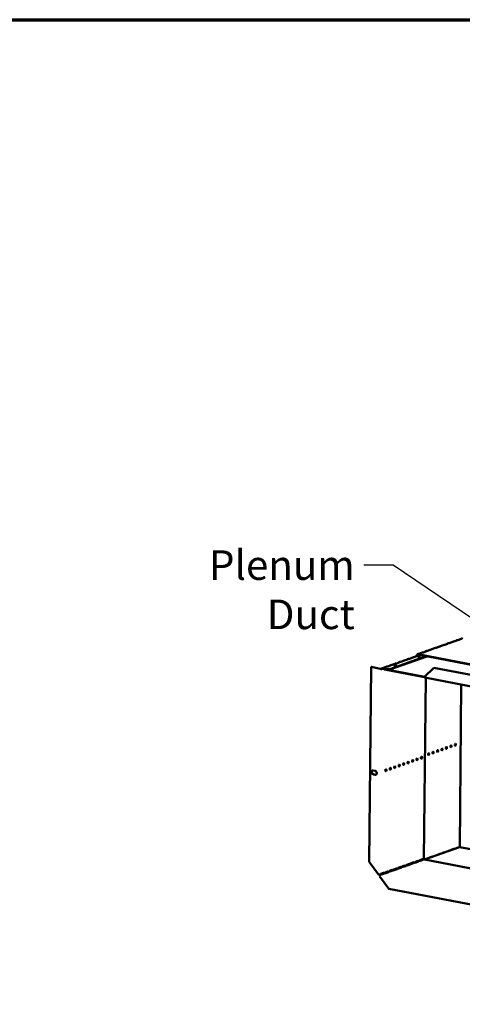
# Model space of a CAD drawing. Units: millimetres. Extents: x 65 to 5859, y 100 to 4100.
# Drawn here: x 3808 to 4557, y 2434 to 4100 of the extents above; entities that cross this region are included whole.
import ezdxf

# ---------------------------------------------------------------- set-up
doc = ezdxf.new("R2010")
doc.units = ezdxf.units.MM
doc.header["$LTSCALE"] = 20
for name, color, linetype, lineweight in [('Border (ISO)', 7, 'Continuous', 70), ('Symbol (ISO)', 7, 'Continuous', 25), ('Visible (ISO)', 7, 'Continuous', 50)]:
    doc.layers.add(name, color=color, linetype=linetype, lineweight=lineweight)
doc.styles.add('Note Text (ISO)', font='tahoma.ttf')
doc.dimstyles.new('Default - Method 1b (ISO)$7', dxfattribs={"dimscale": 20, "dimtxt": 2.5, "dimasz": 2.5, "dimexe": 3.175, "dimexo": 0, "dimgap": 0.762, "dimtad": 1, "dimtoh": 1, "dimrnd": 1e-08, "dimtxsty": 'Note Text (ISO)', "dimcen": 0.09, "dimdle": 10, "dimclrd": 256, "dimclre": 256, "dimclrt": 256, "dimazin": 2, "dimtfac": 1.4, "dimtmove": 0, "dimatfit": 3, "dimfxl": 1, "dimtolj": 1, "dimlwd": -1, "dimlwe": -1, "dimarcsym": 0})

# ---------------------------------------------------------------- blocks, each defined once
blk = doc.blocks.new('Borders Default Border')
at = {"layer": 'Border (ISO)', "flags": 128}
blk.add_lwpolyline([(5, 5), (5, 205), (292, 205), (292, 5), (5, 5)], dxfattribs=at)

msp = doc.modelspace()

# ---------------------------------------------------------------- linework, layer by layer
at = {"layer": 'Visible (ISO)'}
for p, q in [((4546.54, 3049.55), (4541.91, 3047.91)), ((4547.86, 3050.29), (4546.33, 3049.75)), ((4546.72, 3049.72), (4546.72, 3049.67)), ((4553.85, 3052.13), (4549.21, 3050.49)), ((4555.17, 3052.87), (4553.63, 3052.33)), ((4554.03, 3052.3), (4554.03, 3052.25)), ((4556.51, 3053.07), (4556.31, 3053.11)), ((4495.42, 3031.48), (4490.79, 3029.84)), ((4496.74, 3032.22), (4495.21, 3031.68)), ((4495.6, 3031.65), (4495.6, 3031.6)), ((4502.73, 3034.06), (4498.09, 3032.42)), ((4504.05, 3034.8), (4502.51, 3034.26)), ((4502.91, 3034.23), (4502.91, 3034.18)), ((4510.03, 3036.64), (4505.39, 3035)), ((4511.35, 3037.38), (4509.81, 3036.84)), ((4510.21, 3036.81), (4510.21, 3036.76)), ((4517.33, 3039.22), (4512.7, 3037.58)), ((4518.65, 3039.96), (4517.12, 3039.42)), ((4517.51, 3039.39), (4517.51, 3039.34)), ((4524.64, 3041.8), (4520, 3040.16)), ((4525.95, 3042.54), (4524.42, 3042)), ((4524.82, 3041.98), (4524.82, 3041.92)), ((4531.94, 3044.38), (4527.3, 3042.75)), ((4533.26, 3045.13), (4531.72, 3044.58)), ((4532.12, 3044.56), (4532.12, 3044.51)), ((4539.24, 3046.97), (4534.6, 3045.33)), ((4540.56, 3047.71), (4539.03, 3047.16)), ((4539.42, 3047.14), (4539.42, 3047.09)), ((4495.92, 3023.24), (4434.53, 3001.54)), ((4497.16, 3023), (4434.53, 3000.87)), ((4457.41, 3015.41), (4452.77, 3013.77)), ((4457.15, 3015.62), (4458.67, 3016.15)), ((4457.58, 3015.51), (4457.58, 3015.6)), ((4464.71, 3017.99), (4460.07, 3016.35)), ((4464.45, 3018.2), (4465.98, 3018.74)), ((4464.88, 3018.09), (4464.88, 3018.18)), ((4472.01, 3020.57), (4467.38, 3018.93)), ((4471.76, 3020.78), (4473.28, 3021.32)), ((4472.18, 3020.67), (4472.18, 3020.76)), ((4479.32, 3023.15), (4474.68, 3021.51)), ((4479.06, 3023.36), (4480.58, 3023.9)), ((4479.48, 3023.25), (4479.48, 3023.34)), ((4480.15, 3025.3), (4480.13, 3023.74)), ((4480.72, 3025.19), (4480.7, 3023.93)), ((4482.14, 3027.06), (4480.96, 3026.64)), ((4765.44, 2971.46), (4481.54, 3026)), ((4765.44, 2972.14), (4481.55, 3026.68)), ((4485.33, 3025.28), (4481.98, 3024.09)), ((4488.12, 3028.9), (4483.48, 3027.26)), ((4489.44, 3029.64), (4487.91, 3029.09)), ((4488.3, 3029.07), (4488.3, 3029.02)), ((4402.7, 3005.04), (4399.59, 2675.51)), ((4403.11, 3005.18), (4402.7, 3005.04)), ((4402.7, 3005.04), (4418.18, 3002.07)), ((4418.59, 3002.21), (4403.11, 3005.18)), ((4418.59, 3002.21), (4418.18, 3002.07)), ((4420.43, 3002.64), (4422.16, 3003.25)), ((4420.53, 3001.32), (4420.55, 3001.32)), ((4420.88, 3002.63), (4420.87, 3001.95)), ((4420.87, 3001.95), (4427.75, 3000.63)), ((4427.76, 3001.31), (4420.88, 3002.63)), ((4428.2, 3005.08), (4423.56, 3003.44)), ((4425.02, 3001.16), (4425.37, 3000.61)), ((4425.37, 3000.61), (4425.38, 3001.09)), ((4493.02, 2987.61), (4425.37, 3000.61)), ((4427.75, 3000.63), (4427.76, 3001.31)), ((4427.75, 3000.63), (4434.53, 3000.87)), ((4434.53, 3001.54), (4427.76, 3001.31)), ((4427.94, 3005.29), (4429.46, 3005.83)), ((4428.36, 3005.18), (4428.36, 3005.27)), ((4428.63, 3000.66), (4492.91, 2988.31)), ((4435.5, 3007.66), (4430.86, 3006.02)), ((4434.53, 3000.87), (4434.53, 3001.54)), ((4435.24, 3007.87), (4436.77, 3008.41)), ((4435.67, 3007.76), (4435.67, 3007.86)), ((4442.8, 3010.24), (4438.16, 3008.6)), ((4442.55, 3010.45), (4444.07, 3010.99)), ((4442.97, 3010.35), (4442.97, 3010.44)), ((4450.1, 3012.83), (4445.47, 3011.19)), ((4449.85, 3013.03), (4451.37, 3013.57)), ((4450.27, 3012.93), (4450.27, 3013.02)), ((4492.91, 2988.33), (4508.57, 3003.71)), ((4508.57, 3003.71), (4508.97, 3003.86)), ((4508.57, 3003.71), (4688.65, 2969.11)), ((4508.97, 3003.86), (4689.06, 2969.26)), ((4492.03, 2680.69), (4494.93, 2986.75)), ((4704.63, 2946.46), (4493.58, 2987.01)), ((4552.48, 2700.54), (4555.07, 2975.19)), ((4537.44, 2869.65), (4537.47, 2872.34)), ((4409.3, 2822.71), (4406.04, 2823.34)), ((4406.11, 2830.1), (4409.37, 2829.47)), ((4406.45, 2823.48), (4409.71, 2822.85)), ((4492.89, 2679.56), (4552.16, 2700.51)), ((4545.44, 2698.18), (4550.08, 2699.82)), ((4549.37, 2699.52), (4549.29, 2699.54)), ((4550.02, 2699.8), (4550.1, 2699.78)), ((4702.84, 2671.65), (4552.47, 2700.54)), ((4494.32, 2680.11), (4498.96, 2681.75)), ((4498.9, 2681.73), (4498.98, 2681.71)), ((4501.62, 2682.69), (4506.26, 2684.33)), ((4506.21, 2684.31), (4506.28, 2684.29)), ((4508.93, 2685.27), (4513.56, 2686.91)), ((4513.51, 2686.89), (4513.59, 2686.87)), ((4516.23, 2687.85), (4520.87, 2689.49)), ((4520.81, 2689.47), (4520.89, 2689.46)), ((4523.53, 2690.43), (4528.17, 2692.07)), ((4528.11, 2692.05), (4528.19, 2692.04)), ((4530.83, 2693.01), (4535.47, 2694.65)), ((4535.42, 2694.63), (4535.5, 2694.62)), ((4538.14, 2695.6), (4542.77, 2697.23)), ((4542.72, 2697.21), (4542.8, 2697.2)), ((4414.89, 2654.18), (4399.59, 2675.51)), ((4448.39, 2665.31), (4453.03, 2666.95)), ((4449.19, 2664.14), (4453.83, 2665.78)), ((4455.69, 2667.89), (4460.33, 2669.53)), ((4456.5, 2666.72), (4461.13, 2668.36)), ((4462.99, 2670.47), (4467.63, 2672.11)), ((4463.8, 2669.31), (4468.44, 2670.94)), ((4470.3, 2673.05), (4474.93, 2674.69)), ((4471.1, 2671.89), (4475.74, 2673.53)), ((4477.41, 2675.51), (4477.4, 2674.52)), ((4477.6, 2675.63), (4482.24, 2677.27)), ((4478.41, 2674.47), (4483.04, 2676.11)), ((4479.71, 2674.94), (4482.83, 2676.05)), ((4484.9, 2678.21), (4489.54, 2679.85)), ((4485.71, 2677.05), (4490.35, 2678.69)), ((4487.02, 2677.53), (4490.14, 2678.63)), ((4702.53, 2639.28), (4492.84, 2679.57)), ((4432.38, 2629.82), (4417.07, 2651.15)), ((4419.18, 2654.98), (4423.81, 2656.62)), ((4419.98, 2653.82), (4424.62, 2655.46)), ((4426.48, 2657.56), (4431.12, 2659.2)), ((4427.29, 2656.4), (4431.92, 2658.04)), ((4433.78, 2660.15), (4438.42, 2661.78)), ((4434.59, 2658.98), (4439.23, 2660.62)), ((4441.09, 2662.73), (4445.72, 2664.37)), ((4441.89, 2661.56), (4446.53, 2663.2)), ((4612.46, 2595.22), (4432.38, 2629.82))]:
    msp.add_line(p, q, dxfattribs=at)
for centre, major_axis, ratio, start_param, end_param in [((4545.73, 3049.7), (1, -0.009), 0.2576755, 5.6673683, 6.3815317), ((4548.4, 3050.65), (-1, 0.009), 0.2576755, 1.8116122, 2.5257756), ((4553.03, 3052.28), (1, -0.009), 0.2576755, 5.6673683, 6.3815317), ((4555.7, 3053.23), (-1, 0.009), 0.2576755, 1.8116122, 2.5257756), ((4556.32, 3054.08), (-0.189, -0.982), 0.5581201, 0.3157633, 1.8865596), ((4494.61, 3031.63), (1, -0.009), 0.2576755, 5.6673683, 6.3815317), ((4497.28, 3032.58), (-1, 0.009), 0.2576755, 1.8116122, 2.5257756), ((4501.91, 3034.22), (1, -0.009), 0.2576755, 5.6673683, 6.3815317), ((4504.58, 3035.16), (-1, 0.009), 0.2576755, 1.8116122, 2.5257756), ((4509.22, 3036.8), (1, -0.009), 0.2576755, 5.6673683, 6.3815317), ((4511.88, 3037.74), (-1, 0.009), 0.2576755, 1.8116122, 2.5257756), ((4516.52, 3039.38), (1, -0.009), 0.2576755, 5.6673683, 6.3815317), ((4519.18, 3040.32), (-1, 0.009), 0.2576755, 1.8116122, 2.5257756), ((4523.82, 3041.96), (1, -0.009), 0.2576755, 5.6673683, 6.3815317), ((4526.49, 3042.9), (-1, 0.009), 0.2576755, 1.8116122, 2.5257756), ((4531.12, 3044.54), (1, -0.009), 0.2576755, 5.6673683, 6.3815317), ((4533.79, 3045.48), (-1, 0.009), 0.2576755, 1.8116122, 2.5257756), ((4538.43, 3047.12), (1, -0.009), 0.2576755, 5.6673683, 6.3815317), ((4541.09, 3048.06), (-1, 0.009), 0.2576755, 1.8116122, 2.5257756), ((4456.59, 3015.56), (1, -0.009), 0.2576755, 5.6673683, 6.4627671), ((4459.26, 3016.51), (-1, 0.009), 0.2576755, 1.7303768, 2.5257756), ((4463.89, 3018.14), (1, -0.009), 0.2576755, 5.6673683, 6.4627671), ((4466.56, 3019.09), (-1, 0.009), 0.2576755, 1.7303768, 2.5257756), ((4471.2, 3020.73), (1, -0.009), 0.2576755, 5.6673683, 6.4627671), ((4473.86, 3021.67), (-1, 0.009), 0.2576755, 1.7303768, 2.5257756), ((4478.5, 3023.31), (1, -0.009), 0.2576755, 5.6673683, 6.4627671), ((4481.53, 3025.04), (-0.57, 1.6), 0.7887365, 5.850657, 7.4214533), ((4481.53, 3025.04), (-0.333, 0.943), 0.7887365, 5.850657, 7.4214533), ((4481.17, 3024.25), (-1, 0.009), 0.2576755, 1.7303768, 2.5257756), ((4483.88, 3021.42), (-1.65, 0.02), 0.2576755, 4.0612799, 5.3634981), ((4482.67, 3027.41), (-1, 0.009), 0.2576755, 1.8116122, 2.5257756), ((4487.31, 3029.05), (1, -0.009), 0.2576755, 5.6673683, 6.3815317), ((4489.97, 3030), (-1, 0.009), 0.2576755, 1.8116122, 2.5257756), ((4422.74, 3003.6), (-1, 0.009), 0.2576755, 1.7303768, 2.5257756), ((4427.38, 3005.24), (1, -0.009), 0.2576755, 5.6673683, 6.4627671), ((4430.05, 3006.18), (-1, 0.009), 0.2576755, 1.7303768, 2.5257756), ((4434.68, 3007.82), (1, -0.009), 0.2576755, 5.6673683, 6.4627671), ((4437.35, 3008.76), (-1, 0.009), 0.2576755, 1.7303768, 2.5257756), ((4442.91, 3006.94), (-1.65, 0.02), 0.2576755, 4.0612799, 5.3634981), ((4441.99, 3010.4), (1, -0.009), 0.2576755, 5.6673683, 6.4627671), ((4444.65, 3011.34), (-1, 0.009), 0.2576755, 1.7303768, 2.5257756), ((4449.29, 3012.98), (1, -0.009), 0.2576755, 5.6673683, 6.4627671), ((4451.96, 3013.92), (-1, 0.009), 0.2576755, 1.7303768, 2.5257756), ((4493.9, 2988.68), (-0.32, -1.67), 0.5581201, 5.0281523, 6.2831853), ((4521.96, 2865.6), (-0.31, -1.62), 0.5581201, 0.3208378, 2.8207548), ((4529.49, 2868.26), (-0.31, -1.62), 0.5581201, 0.3208378, 2.8207548), ((4537.03, 2870.92), (-0.31, -1.62), 0.5581201, 0.3208378, 2.8207548), ((4544.56, 2873.59), (-0.31, -1.62), 0.5581201, 0.3208378, 2.8207548), ((4479.77, 2849.04), (-0.31, -1.62), 0.5581201, 0.3208378, 2.8207548), ((4487.3, 2851.7), (-0.31, -1.62), 0.5581201, 0.3208378, 2.8207548), ((4499.36, 2857.61), (-0.31, -1.62), 0.5581201, 0.3208378, 2.8207548), ((4506.89, 2860.27), (-0.31, -1.62), 0.5581201, 0.3208378, 2.8207548), ((4514.42, 2862.93), (-0.31, -1.62), 0.5581201, 0.3208378, 2.8207548), ((4427.02, 2830.39), (-0.31, -1.62), 0.5581201, 0.3208378, 2.8207548), ((4434.56, 2833.06), (-0.31, -1.62), 0.5581201, 0.3208378, 2.8207548), ((4442.09, 2835.72), (-0.31, -1.62), 0.5581201, 0.3208378, 2.8207548), ((4449.63, 2838.38), (-0.31, -1.62), 0.5581201, 0.3208378, 2.8207548), ((4457.16, 2841.05), (-0.31, -1.62), 0.5581201, 0.3208378, 2.8207548), ((4464.7, 2843.71), (-0.31, -1.62), 0.5581201, 0.3208378, 2.8207548), ((4472.23, 2846.37), (-0.31, -1.62), 0.5581201, 0.3208378, 2.8207548), ((4406.08, 2826.72), (-1.17, 3.3), 0.7887365, 5.850657, 8.9922497), ((4406.48, 2826.86), (-1.17, 3.3), 0.7887365, 0.0780179, 2.7090644), ((4409.34, 2826.09), (1.17, -3.3), 0.7887365, 5.850657, 8.9922497), ((4409.74, 2826.24), (1.17, -3.3), 0.7887365, 5.850657, 6.2051674), ((4550.07, 2698.85), (0.189, 0.982), 0.5581201, 0.0167969, 0.3157633), ((4552.15, 2698.87), (0.32, 1.67), 0.5581201, 0, 0.3157633), ((4498.95, 2680.78), (0.189, 0.982), 0.5581201, 0.0167969, 0.3157633), ((4501.61, 2681.72), (0.189, 0.982), 0.5581201, 0.3157633, 0.6147297), ((4506.25, 2683.36), (0.189, 0.982), 0.5581201, 0.0167969, 0.3157633), ((4508.92, 2684.3), (0.189, 0.982), 0.5581201, 0.3157633, 0.6147297), ((4513.55, 2685.94), (0.189, 0.982), 0.5581201, 0.0167969, 0.3157633), ((4516.22, 2686.88), (0.189, 0.982), 0.5581201, 0.3157633, 0.6147297), ((4520.86, 2688.52), (0.189, 0.982), 0.5581201, 0.0167969, 0.3157633), ((4523.52, 2689.47), (0.189, 0.982), 0.5581201, 0.3157633, 0.6147297), ((4528.16, 2691.11), (0.189, 0.982), 0.5581201, 0.0167969, 0.3157633), ((4530.83, 2692.05), (0.189, 0.982), 0.5581201, 0.3157633, 0.6147297), ((4535.46, 2693.69), (0.189, 0.982), 0.5581201, 0.0167969, 0.3157633), ((4538.13, 2694.63), (0.189, 0.982), 0.5581201, 0.3157633, 0.6147297), ((4542.76, 2696.27), (0.189, 0.982), 0.5581201, 0.0167969, 0.3157633), ((4545.43, 2697.21), (0.189, 0.982), 0.5581201, 0.3157633, 0.6147297), ((4448.38, 2664.34), (0.189, 0.982), 0.5581201, 0.3157633, 0.6147297), ((4453.02, 2665.98), (0.189, 0.982), 0.5581201, 0.0167969, 0.3157633), ((4455.68, 2666.92), (0.189, 0.982), 0.5581201, 0.3157633, 0.6147297), ((4460.32, 2668.56), (0.189, 0.982), 0.5581201, 0.0167969, 0.3157633), ((4462.99, 2669.5), (0.189, 0.982), 0.5581201, 0.3157633, 0.6147297), ((4467.62, 2671.14), (0.189, 0.982), 0.5581201, 0.0167969, 0.3157633), ((4470.29, 2672.09), (0.189, 0.982), 0.5581201, 0.3157633, 0.6147297), ((4474.93, 2673.72), (0.189, 0.982), 0.5581201, 0.0167969, 0.3157633), ((4477.59, 2674.67), (0.189, 0.982), 0.5581201, 0.3157633, 0.6147297), ((4479.71, 2673.98), (0.189, 0.982), 0.5581201, 0.3157633, 0.4849409), ((4482.23, 2676.31), (0.189, 0.982), 0.5581201, 0.0167969, 0.3157633), ((4484.89, 2677.25), (0.189, 0.982), 0.5581201, 0.3157633, 0.6147297), ((4487.01, 2676.56), (0.189, 0.982), 0.5581201, 0.3157633, 0.4849409), ((4489.53, 2678.89), (0.189, 0.982), 0.5581201, 0.0167969, 0.3157633), ((4492.85, 2680.54), (-0.333, 0.943), 0.7887365, 1.138268, 2.7090644), ((4494.31, 2679.14), (0.189, 0.982), 0.5581201, 0.3157633, 0.6147297), ((4415.88, 2654.53), (-1.7, 0.02), 0.2576755, 0.9549793, 2.5257756), ((4418.08, 2654.11), (-0.57, 1.6), 0.7887365, 1.2793209, 2.3162982), ((4418.05, 2651.5), (0.32, 1.67), 0.5581201, 0.3157633, 1.8865596), ((4418.08, 2654.11), (0.333, -0.943), 0.7887365, 4.2798607, 5.850657), ((4419.17, 2654.02), (0.189, 0.982), 0.5581201, 0.3157633, 0.6147297), ((4423.81, 2655.66), (0.189, 0.982), 0.5581201, 0.0167969, 0.3157633), ((4426.47, 2656.6), (0.189, 0.982), 0.5581201, 0.3157633, 0.6147297), ((4431.11, 2658.24), (0.189, 0.982), 0.5581201, 0.0167969, 0.3157633), ((4433.77, 2659.18), (0.189, 0.982), 0.5581201, 0.3157633, 0.6147297), ((4438.41, 2660.82), (0.189, 0.982), 0.5581201, 0.0167969, 0.3157633), ((4441.08, 2661.76), (0.189, 0.982), 0.5581201, 0.3157633, 0.6147297), ((4445.71, 2663.4), (0.189, 0.982), 0.5581201, 0.0167969, 0.3157633)]:
    msp.add_ellipse(centre, major_axis=major_axis, ratio=ratio, start_param=start_param, end_param=end_param, dxfattribs=at)
for centre, major_axis, ratio in [((4483.89, 3022.1), (-1.65, 0.02), 0.2576755), ((4442.91, 3007.62), (-1.65, 0.02), 0.2576755), ((4522.53, 2865.49), (-0.31, -1.62), 0.5581201), ((4530.06, 2868.15), (-0.31, -1.62), 0.5581201), ((4537.6, 2870.81), (-0.31, -1.62), 0.5581201), ((4545.13, 2873.48), (-0.31, -1.62), 0.5581201), ((4480.34, 2848.93), (0.31, 1.62), 0.5581201), ((4487.87, 2851.59), (0.31, 1.62), 0.5581201), ((4499.93, 2857.5), (-0.31, -1.62), 0.5581201), ((4507.46, 2860.16), (-0.31, -1.62), 0.5581201), ((4515, 2862.82), (-0.31, -1.62), 0.5581201), ((4427.59, 2830.28), (0.31, 1.62), 0.5581201), ((4435.13, 2832.95), (0.31, 1.62), 0.5581201), ((4442.66, 2835.61), (0.31, 1.62), 0.5581201), ((4450.2, 2838.27), (0.31, 1.62), 0.5581201), ((4457.73, 2840.94), (0.31, 1.62), 0.5581201), ((4465.27, 2843.6), (0.31, 1.62), 0.5581201), ((4472.8, 2846.26), (0.31, 1.62), 0.5581201)]:
    msp.add_ellipse(centre, major_axis=major_axis, ratio=ratio, dxfattribs=at)
for points, knots in [([(4545.69, 3049.24), (4545.69, 3049.25), (4545.7, 3049.26), (4545.7, 3049.26), (4545.95, 3049.55), (4546.27, 3049.76), (4546.49, 3049.78), (4546.6, 3049.79), (4546.68, 3049.76), (4546.72, 3049.72)], [-2.0704395, -2.0704395, -2.0704395, -2.0704395, -2.0523838, -2.0523838, -2.0523838, -1.1512594, -1.1512594, -1.1512594, -0.7141635, -0.7141635, -0.7141635, -0.7141635]), ([(4552.99, 3051.83), (4552.99, 3051.83), (4553, 3051.84), (4553, 3051.84), (4553.25, 3052.13), (4553.57, 3052.34), (4553.79, 3052.36), (4553.9, 3052.37), (4553.98, 3052.34), (4554.03, 3052.3)], [-2.0704395, -2.0704395, -2.0704395, -2.0704395, -2.0523838, -2.0523838, -2.0523838, -1.1512594, -1.1512594, -1.1512594, -0.7141635, -0.7141635, -0.7141635, -0.7141635]), ([(4494.57, 3031.17), (4494.57, 3031.18), (4494.58, 3031.19), (4494.58, 3031.19), (4494.83, 3031.48), (4495.15, 3031.69), (4495.37, 3031.71), (4495.48, 3031.72), (4495.56, 3031.69), (4495.6, 3031.65)], [-2.0704395, -2.0704395, -2.0704395, -2.0704395, -2.0523838, -2.0523838, -2.0523838, -1.1512594, -1.1512594, -1.1512594, -0.7141635, -0.7141635, -0.7141635, -0.7141635]), ([(4501.87, 3033.76), (4501.88, 3033.76), (4501.88, 3033.77), (4501.89, 3033.77), (4502.13, 3034.06), (4502.45, 3034.28), (4502.67, 3034.29), (4502.78, 3034.3), (4502.87, 3034.27), (4502.91, 3034.23)], [-2.0704395, -2.0704395, -2.0704395, -2.0704395, -2.0523838, -2.0523838, -2.0523838, -1.1512594, -1.1512594, -1.1512594, -0.7141635, -0.7141635, -0.7141635, -0.7141635]), ([(4509.17, 3036.34), (4509.18, 3036.34), (4509.18, 3036.35), (4509.19, 3036.35), (4509.44, 3036.64), (4509.75, 3036.86), (4509.98, 3036.88), (4510.09, 3036.88), (4510.17, 3036.86), (4510.21, 3036.81)], [-2.0704395, -2.0704395, -2.0704395, -2.0704395, -2.0523838, -2.0523838, -2.0523838, -1.1512594, -1.1512594, -1.1512594, -0.7141635, -0.7141635, -0.7141635, -0.7141635]), ([(4516.48, 3038.92), (4516.48, 3038.92), (4516.49, 3038.93), (4516.49, 3038.94), (4516.74, 3039.22), (4517.06, 3039.44), (4517.28, 3039.46), (4517.39, 3039.47), (4517.47, 3039.44), (4517.51, 3039.39)], [-2.0704395, -2.0704395, -2.0704395, -2.0704395, -2.0523838, -2.0523838, -2.0523838, -1.1512594, -1.1512594, -1.1512594, -0.7141635, -0.7141635, -0.7141635, -0.7141635]), ([(4523.78, 3041.5), (4523.78, 3041.51), (4523.79, 3041.51), (4523.79, 3041.52), (4524.04, 3041.81), (4524.36, 3042.02), (4524.58, 3042.04), (4524.69, 3042.05), (4524.77, 3042.02), (4524.82, 3041.98)], [-2.0704395, -2.0704395, -2.0704395, -2.0704395, -2.0523838, -2.0523838, -2.0523838, -1.1512594, -1.1512594, -1.1512594, -0.7141635, -0.7141635, -0.7141635, -0.7141635]), ([(4531.08, 3044.08), (4531.09, 3044.09), (4531.09, 3044.09), (4531.1, 3044.1), (4531.35, 3044.39), (4531.66, 3044.6), (4531.89, 3044.62), (4531.99, 3044.63), (4532.08, 3044.6), (4532.12, 3044.56)], [-2.0704395, -2.0704395, -2.0704395, -2.0704395, -2.0523838, -2.0523838, -2.0523838, -1.1512594, -1.1512594, -1.1512594, -0.7141635, -0.7141635, -0.7141635, -0.7141635]), ([(4538.38, 3046.66), (4538.39, 3046.67), (4538.39, 3046.67), (4538.4, 3046.68), (4538.65, 3046.97), (4538.96, 3047.18), (4539.19, 3047.2), (4539.3, 3047.21), (4539.38, 3047.18), (4539.42, 3047.14)], [-2.0704395, -2.0704395, -2.0704395, -2.0704395, -2.0523838, -2.0523838, -2.0523838, -1.1512594, -1.1512594, -1.1512594, -0.7141635, -0.7141635, -0.7141635, -0.7141635]), ([(4456.45, 3015.07), (4456.49, 3015.11), (4456.52, 3015.14), (4456.55, 3015.18), (4456.82, 3015.47), (4457.17, 3015.67), (4457.39, 3015.66), (4457.47, 3015.65), (4457.53, 3015.63), (4457.58, 3015.6)], [-2.1728217, -2.1728217, -2.1728217, -2.1728217, -2.057048, -2.057048, -2.057048, -1.1176286, -1.1176286, -1.1176286, -0.7953988, -0.7953988, -0.7953988, -0.7953988]), ([(4463.76, 3017.65), (4463.79, 3017.69), (4463.82, 3017.72), (4463.85, 3017.76), (4464.12, 3018.05), (4464.47, 3018.25), (4464.7, 3018.24), (4464.77, 3018.24), (4464.84, 3018.21), (4464.88, 3018.18)], [-2.1728217, -2.1728217, -2.1728217, -2.1728217, -2.057048, -2.057048, -2.057048, -1.1176286, -1.1176286, -1.1176286, -0.7953988, -0.7953988, -0.7953988, -0.7953988]), ([(4471.06, 3020.23), (4471.09, 3020.27), (4471.12, 3020.31), (4471.16, 3020.34), (4471.43, 3020.63), (4471.77, 3020.83), (4472, 3020.82), (4472.08, 3020.82), (4472.14, 3020.79), (4472.18, 3020.76)], [-2.1728217, -2.1728217, -2.1728217, -2.1728217, -2.057048, -2.057048, -2.057048, -1.1176286, -1.1176286, -1.1176286, -0.7953988, -0.7953988, -0.7953988, -0.7953988]), ([(4478.36, 3022.82), (4478.39, 3022.85), (4478.43, 3022.89), (4478.46, 3022.92), (4478.73, 3023.21), (4479.07, 3023.41), (4479.3, 3023.4), (4479.38, 3023.4), (4479.44, 3023.38), (4479.48, 3023.34)], [-2.1728217, -2.1728217, -2.1728217, -2.1728217, -2.057048, -2.057048, -2.057048, -1.1176286, -1.1176286, -1.1176286, -0.7953988, -0.7953988, -0.7953988, -0.7953988]), ([(4487.26, 3028.59), (4487.27, 3028.6), (4487.27, 3028.6), (4487.28, 3028.61), (4487.53, 3028.9), (4487.85, 3029.11), (4488.07, 3029.13), (4488.18, 3029.14), (4488.26, 3029.11), (4488.3, 3029.07)], [-2.0704395, -2.0704395, -2.0704395, -2.0704395, -2.0523838, -2.0523838, -2.0523838, -1.1512594, -1.1512594, -1.1512594, -0.7141635, -0.7141635, -0.7141635, -0.7141635]), ([(4419.65, 3001.59), (4419.38, 3001.72), (4419.06, 3001.87), (4418.78, 3002.06), (4418.71, 3002.11), (4418.65, 3002.16), (4418.59, 3002.21)], [0.28348411, 0.28348411, 0.28348411, 0.28348411, 0.85989223, 0.85989223, 0.85989223, 1, 1, 1, 1]), ([(4419.27, 3001.62), (4419.56, 3001.53), (4419.83, 3001.46), (4420.07, 3001.41), (4420.26, 3001.37), (4420.42, 3001.34), (4420.55, 3001.32)], [-0.56612485, -0.56612485, -0.56612485, -0.56612485, -0.24693616, -0.24693616, -0.24693616, 0, 0, 0, 0]), ([(4419.75, 3001.55), (4419.85, 3001.5), (4419.96, 3001.46), (4420.19, 3001.4), (4420.3, 3001.37), (4420.45, 3001.34), (4420.49, 3001.33), (4420.53, 3001.32)], [0, 0, 0, 0, 0.035577672, 0.035577672, 0.07051086, 0.07051086, 0.08257071, 0.08257071, 0.08257071, 0.08257071]), ([(4420.88, 3002.63), (4420.46, 3002.78), (4420.05, 3002.5), (4419.96, 3001.99), (4419.94, 3001.83), (4419.94, 3001.65), (4419.97, 3001.46)], [-1, -1, -1, -1, -0.24693616, -0.24693616, -0.24693616, -0.01513658, -0.01513658, -0.01513658, -0.01513658]), ([(4420.55, 3001.32), (4420.41, 3001.7), (4420.55, 3002.01), (4420.77, 3001.99), (4420.8, 3001.98), (4420.84, 3001.97), (4420.87, 3001.95)], [0, 0, 0, 0, 0.8598922, 0.8598922, 0.8598922, 1, 1, 1, 1]), ([(4427.24, 3004.75), (4427.27, 3004.78), (4427.31, 3004.82), (4427.34, 3004.85), (4427.61, 3005.14), (4427.95, 3005.34), (4428.18, 3005.33), (4428.26, 3005.33), (4428.32, 3005.31), (4428.36, 3005.27)], [-2.1728217, -2.1728217, -2.1728217, -2.1728217, -2.057048, -2.057048, -2.057048, -1.1176286, -1.1176286, -1.1176286, -0.7953988, -0.7953988, -0.7953988, -0.7953988]), ([(4434.55, 3007.33), (4434.58, 3007.36), (4434.61, 3007.4), (4434.64, 3007.43), (4434.91, 3007.72), (4435.26, 3007.92), (4435.48, 3007.91), (4435.56, 3007.91), (4435.63, 3007.89), (4435.67, 3007.86)], [-2.1728217, -2.1728217, -2.1728217, -2.1728217, -2.057048, -2.057048, -2.057048, -1.1176286, -1.1176286, -1.1176286, -0.7953988, -0.7953988, -0.7953988, -0.7953988]), ([(4441.85, 3009.91), (4441.88, 3009.94), (4441.91, 3009.98), (4441.95, 3010.02), (4442.22, 3010.31), (4442.56, 3010.5), (4442.79, 3010.49), (4442.87, 3010.49), (4442.93, 3010.47), (4442.97, 3010.44)], [-2.1728217, -2.1728217, -2.1728217, -2.1728217, -2.057048, -2.057048, -2.057048, -1.1176286, -1.1176286, -1.1176286, -0.7953988, -0.7953988, -0.7953988, -0.7953988]), ([(4449.15, 3012.49), (4449.18, 3012.53), (4449.22, 3012.56), (4449.25, 3012.6), (4449.52, 3012.89), (4449.86, 3013.09), (4450.09, 3013.08), (4450.17, 3013.07), (4450.23, 3013.05), (4450.27, 3013.02)], [-2.1728217, -2.1728217, -2.1728217, -2.1728217, -2.057048, -2.057048, -2.057048, -1.1176286, -1.1176286, -1.1176286, -0.7953988, -0.7953988, -0.7953988, -0.7953988]), ([(4449.19, 2664.14), (4448.95, 2664.06), (4448.52, 2664), (4448.23, 2664.17), (4447.98, 2664.31), (4447.88, 2664.63), (4447.98, 2664.88), (4448.03, 2665.02), (4448.12, 2665.13), (4448.22, 2665.2)], [-3.1415927, -3.1415927, -3.1415927, -3.1415927, -1.9025834, -1.9025834, -1.9025834, -0.8438653, -0.8438653, -0.8438653, -0.2989664, -0.2989664, -0.2989664, -0.2989664]), ([(4453.63, 2665.71), (4453.46, 2665.94), (4453.25, 2666.25), (4453.09, 2666.51), (4453, 2666.66), (4452.92, 2666.78), (4452.85, 2666.88)], [1.2825309, 1.2825309, 1.2825309, 1.2825309, 2.0231076, 2.0231076, 2.0231076, 2.4308132, 2.4308132, 2.4308132, 2.4308132]), ([(4453.2, 2666.96), (4453.41, 2666.95), (4453.59, 2666.72), (4453.77, 2666.47), (4453.95, 2666.23), (4454.09, 2666.03), (4454.04, 2665.92), (4454.02, 2665.86), (4453.94, 2665.82), (4453.83, 2665.78)], [-2.8426262, -2.8426262, -2.8426262, -2.8426262, -1.6904992, -1.6904992, -1.6904992, -0.5746943, -0.5746943, -0.5746943, 0, 0, 0, 0]), ([(4456.5, 2666.72), (4456.26, 2666.64), (4455.83, 2666.58), (4455.53, 2666.75), (4455.28, 2666.9), (4455.18, 2667.21), (4455.28, 2667.47), (4455.33, 2667.6), (4455.42, 2667.71), (4455.52, 2667.79)], [-3.1415927, -3.1415927, -3.1415927, -3.1415927, -1.9025834, -1.9025834, -1.9025834, -0.8438653, -0.8438653, -0.8438653, -0.2989664, -0.2989664, -0.2989664, -0.2989664]), ([(4460.93, 2668.29), (4460.76, 2668.52), (4460.55, 2668.83), (4460.39, 2669.09), (4460.3, 2669.24), (4460.23, 2669.37), (4460.15, 2669.46)], [1.2825309, 1.2825309, 1.2825309, 1.2825309, 2.0231076, 2.0231076, 2.0231076, 2.4308132, 2.4308132, 2.4308132, 2.4308132]), ([(4460.5, 2669.55), (4460.71, 2669.53), (4460.9, 2669.31), (4461.07, 2669.05), (4461.25, 2668.81), (4461.39, 2668.61), (4461.34, 2668.5), (4461.32, 2668.45), (4461.24, 2668.4), (4461.13, 2668.36)], [-2.8426262, -2.8426262, -2.8426262, -2.8426262, -1.6904992, -1.6904992, -1.6904992, -0.5746943, -0.5746943, -0.5746943, 0, 0, 0, 0]), ([(4463.8, 2669.31), (4463.56, 2669.22), (4463.13, 2669.16), (4462.83, 2669.33), (4462.58, 2669.48), (4462.48, 2669.79), (4462.58, 2670.05), (4462.63, 2670.18), (4462.72, 2670.29), (4462.82, 2670.37)], [-3.1415927, -3.1415927, -3.1415927, -3.1415927, -1.9025834, -1.9025834, -1.9025834, -0.8438653, -0.8438653, -0.8438653, -0.2989664, -0.2989664, -0.2989664, -0.2989664]), ([(4468.24, 2670.88), (4468.06, 2671.11), (4467.85, 2671.41), (4467.69, 2671.67), (4467.61, 2671.82), (4467.53, 2671.95), (4467.45, 2672.04)], [1.2825309, 1.2825309, 1.2825309, 1.2825309, 2.0231076, 2.0231076, 2.0231076, 2.4308132, 2.4308132, 2.4308132, 2.4308132]), ([(4467.8, 2672.13), (4468.01, 2672.11), (4468.2, 2671.89), (4468.38, 2671.64), (4468.55, 2671.39), (4468.7, 2671.19), (4468.65, 2671.08), (4468.62, 2671.03), (4468.55, 2670.98), (4468.44, 2670.94)], [-2.8426262, -2.8426262, -2.8426262, -2.8426262, -1.6904992, -1.6904992, -1.6904992, -0.5746943, -0.5746943, -0.5746943, 0, 0, 0, 0]), ([(4471.1, 2671.89), (4470.86, 2671.8), (4470.43, 2671.74), (4470.14, 2671.91), (4469.88, 2672.06), (4469.79, 2672.37), (4469.88, 2672.63), (4469.93, 2672.76), (4470.03, 2672.87), (4470.13, 2672.95)], [-3.1415927, -3.1415927, -3.1415927, -3.1415927, -1.9025834, -1.9025834, -1.9025834, -0.8438653, -0.8438653, -0.8438653, -0.2989664, -0.2989664, -0.2989664, -0.2989664]), ([(4475.54, 2673.46), (4475.36, 2673.69), (4475.16, 2673.99), (4475, 2674.25), (4474.91, 2674.4), (4474.83, 2674.53), (4474.76, 2674.63)], [1.2825309, 1.2825309, 1.2825309, 1.2825309, 2.0231076, 2.0231076, 2.0231076, 2.4308132, 2.4308132, 2.4308132, 2.4308132]), ([(4475.1, 2674.71), (4475.32, 2674.7), (4475.5, 2674.47), (4475.68, 2674.22), (4475.85, 2673.97), (4476, 2673.77), (4475.95, 2673.67), (4475.92, 2673.61), (4475.85, 2673.56), (4475.74, 2673.53)], [-2.8426262, -2.8426262, -2.8426262, -2.8426262, -1.6904992, -1.6904992, -1.6904992, -0.5746943, -0.5746943, -0.5746943, 0, 0, 0, 0]), ([(4478.41, 2674.47), (4478.17, 2674.38), (4477.73, 2674.32), (4477.44, 2674.49), (4477.19, 2674.64), (4477.09, 2674.95), (4477.19, 2675.21), (4477.24, 2675.34), (4477.33, 2675.45), (4477.43, 2675.53)], [-3.1415927, -3.1415927, -3.1415927, -3.1415927, -1.9025834, -1.9025834, -1.9025834, -0.8438653, -0.8438653, -0.8438653, -0.2989664, -0.2989664, -0.2989664, -0.2989664]), ([(4482.84, 2676.04), (4482.67, 2676.27), (4482.46, 2676.57), (4482.3, 2676.84), (4482.21, 2676.98), (4482.13, 2677.11), (4482.06, 2677.21)], [1.2825309, 1.2825309, 1.2825309, 1.2825309, 2.0231076, 2.0231076, 2.0231076, 2.4308132, 2.4308132, 2.4308132, 2.4308132]), ([(4482.41, 2677.29), (4482.62, 2677.28), (4482.8, 2677.05), (4482.98, 2676.8), (4483.16, 2676.55), (4483.3, 2676.36), (4483.25, 2676.25), (4483.23, 2676.19), (4483.15, 2676.15), (4483.04, 2676.11)], [-2.8426262, -2.8426262, -2.8426262, -2.8426262, -1.6904992, -1.6904992, -1.6904992, -0.5746943, -0.5746943, -0.5746943, 0, 0, 0, 0]), ([(4485.71, 2677.05), (4485.47, 2676.96), (4485.04, 2676.9), (4484.74, 2677.07), (4484.49, 2677.22), (4484.39, 2677.54), (4484.49, 2677.79), (4484.54, 2677.92), (4484.63, 2678.03), (4484.73, 2678.11)], [-3.1415927, -3.1415927, -3.1415927, -3.1415927, -1.9025834, -1.9025834, -1.9025834, -0.8438653, -0.8438653, -0.8438653, -0.2989664, -0.2989664, -0.2989664, -0.2989664]), ([(4490.14, 2678.62), (4489.97, 2678.85), (4489.76, 2679.15), (4489.6, 2679.42), (4489.51, 2679.56), (4489.44, 2679.69), (4489.36, 2679.79)], [1.2825309, 1.2825309, 1.2825309, 1.2825309, 2.0231076, 2.0231076, 2.0231076, 2.4308132, 2.4308132, 2.4308132, 2.4308132]), ([(4489.71, 2679.87), (4489.92, 2679.86), (4490.11, 2679.63), (4490.29, 2679.38), (4490.46, 2679.13), (4490.61, 2678.94), (4490.56, 2678.83), (4490.53, 2678.77), (4490.46, 2678.73), (4490.35, 2678.69)], [-2.8426262, -2.8426262, -2.8426262, -2.8426262, -1.6904992, -1.6904992, -1.6904992, -0.5746943, -0.5746943, -0.5746943, 0, 0, 0, 0]), ([(4419.98, 2653.82), (4419.74, 2653.73), (4419.31, 2653.67), (4419.02, 2653.84), (4418.76, 2653.99), (4418.67, 2654.3), (4418.76, 2654.56), (4418.81, 2654.69), (4418.91, 2654.8), (4419.01, 2654.88)], [-3.1415927, -3.1415927, -3.1415927, -3.1415927, -1.9025834, -1.9025834, -1.9025834, -0.8438653, -0.8438653, -0.8438653, -0.2989664, -0.2989664, -0.2989664, -0.2989664]), ([(4424.42, 2655.39), (4424.24, 2655.62), (4424.04, 2655.92), (4423.88, 2656.19), (4423.79, 2656.33), (4423.71, 2656.46), (4423.64, 2656.56)], [1.2825309, 1.2825309, 1.2825309, 1.2825309, 2.0231076, 2.0231076, 2.0231076, 2.4308132, 2.4308132, 2.4308132, 2.4308132]), ([(4423.98, 2656.64), (4424.2, 2656.63), (4424.38, 2656.4), (4424.56, 2656.15), (4424.73, 2655.9), (4424.88, 2655.71), (4424.83, 2655.6), (4424.8, 2655.54), (4424.73, 2655.5), (4424.62, 2655.46)], [-2.8426262, -2.8426262, -2.8426262, -2.8426262, -1.6904992, -1.6904992, -1.6904992, -0.5746943, -0.5746943, -0.5746943, 0, 0, 0, 0]), ([(4427.29, 2656.4), (4427.05, 2656.31), (4426.61, 2656.25), (4426.32, 2656.42), (4426.07, 2656.57), (4425.97, 2656.89), (4426.07, 2657.14), (4426.12, 2657.27), (4426.21, 2657.38), (4426.31, 2657.46)], [-3.1415927, -3.1415927, -3.1415927, -3.1415927, -1.9025834, -1.9025834, -1.9025834, -0.8438653, -0.8438653, -0.8438653, -0.2989664, -0.2989664, -0.2989664, -0.2989664]), ([(4431.72, 2657.97), (4431.55, 2658.2), (4431.34, 2658.5), (4431.18, 2658.77), (4431.09, 2658.91), (4431.01, 2659.04), (4430.94, 2659.14)], [1.2825309, 1.2825309, 1.2825309, 1.2825309, 2.0231076, 2.0231076, 2.0231076, 2.4308132, 2.4308132, 2.4308132, 2.4308132]), ([(4431.29, 2659.22), (4431.5, 2659.21), (4431.68, 2658.98), (4431.86, 2658.73), (4432.04, 2658.48), (4432.18, 2658.29), (4432.13, 2658.18), (4432.11, 2658.12), (4432.03, 2658.08), (4431.92, 2658.04)], [-2.8426262, -2.8426262, -2.8426262, -2.8426262, -1.6904992, -1.6904992, -1.6904992, -0.5746943, -0.5746943, -0.5746943, 0, 0, 0, 0]), ([(4434.59, 2658.98), (4434.35, 2658.9), (4433.92, 2658.83), (4433.62, 2659.01), (4433.37, 2659.15), (4433.27, 2659.47), (4433.37, 2659.72), (4433.42, 2659.85), (4433.51, 2659.97), (4433.61, 2660.04)], [-3.1415927, -3.1415927, -3.1415927, -3.1415927, -1.9025834, -1.9025834, -1.9025834, -0.8438653, -0.8438653, -0.8438653, -0.2989664, -0.2989664, -0.2989664, -0.2989664]), ([(4439.03, 2660.55), (4438.85, 2660.78), (4438.64, 2661.08), (4438.48, 2661.35), (4438.39, 2661.49), (4438.32, 2661.62), (4438.24, 2661.72)], [1.2825309, 1.2825309, 1.2825309, 1.2825309, 2.0231076, 2.0231076, 2.0231076, 2.4308132, 2.4308132, 2.4308132, 2.4308132]), ([(4438.59, 2661.8), (4438.8, 2661.79), (4438.99, 2661.56), (4439.17, 2661.31), (4439.34, 2661.07), (4439.49, 2660.87), (4439.44, 2660.76), (4439.41, 2660.7), (4439.34, 2660.66), (4439.23, 2660.62)], [-2.8426262, -2.8426262, -2.8426262, -2.8426262, -1.6904992, -1.6904992, -1.6904992, -0.5746943, -0.5746943, -0.5746943, 0, 0, 0, 0]), ([(4441.89, 2661.56), (4441.65, 2661.48), (4441.22, 2661.42), (4440.92, 2661.59), (4440.67, 2661.73), (4440.57, 2662.05), (4440.67, 2662.3), (4440.72, 2662.43), (4440.81, 2662.55), (4440.92, 2662.62)], [-3.1415927, -3.1415927, -3.1415927, -3.1415927, -1.9025834, -1.9025834, -1.9025834, -0.8438653, -0.8438653, -0.8438653, -0.2989664, -0.2989664, -0.2989664, -0.2989664]), ([(4446.33, 2663.13), (4446.15, 2663.36), (4445.95, 2663.66), (4445.79, 2663.93), (4445.7, 2664.08), (4445.62, 2664.2), (4445.55, 2664.3)], [1.2825309, 1.2825309, 1.2825309, 1.2825309, 2.0231076, 2.0231076, 2.0231076, 2.4308132, 2.4308132, 2.4308132, 2.4308132]), ([(4445.89, 2664.38), (4446.11, 2664.37), (4446.29, 2664.14), (4446.47, 2663.89), (4446.64, 2663.65), (4446.79, 2663.45), (4446.74, 2663.34), (4446.71, 2663.28), (4446.64, 2663.24), (4446.53, 2663.2)], [-2.8426262, -2.8426262, -2.8426262, -2.8426262, -1.6904992, -1.6904992, -1.6904992, -0.5746943, -0.5746943, -0.5746943, 0, 0, 0, 0])]:
    msp.add_open_spline(points, degree=3, knots=knots, dxfattribs=at)
for points in [[(4548.63, 3050.39), (4548.38, 3050.39), (4548.1, 3050.36), (4547.86, 3050.28)], [(4555.93, 3052.97), (4555.69, 3052.97), (4555.4, 3052.94), (4555.17, 3052.86)], [(4497.51, 3032.32), (4497.26, 3032.32), (4496.98, 3032.29), (4496.74, 3032.21)], [(4504.81, 3034.91), (4504.57, 3034.9), (4504.28, 3034.87), (4504.05, 3034.79)], [(4512.12, 3037.49), (4511.87, 3037.48), (4511.59, 3037.46), (4511.35, 3037.38)], [(4519.42, 3040.07), (4519.17, 3040.06), (4518.89, 3040.04), (4518.65, 3039.96)], [(4526.72, 3042.65), (4526.47, 3042.65), (4526.19, 3042.62), (4525.95, 3042.54)], [(4534.03, 3045.23), (4533.78, 3045.23), (4533.49, 3045.2), (4533.26, 3045.12)], [(4541.33, 3047.81), (4541.08, 3047.81), (4540.8, 3047.78), (4540.56, 3047.7)], [(4459.41, 3016.25), (4459.17, 3016.25), (4458.9, 3016.22), (4458.67, 3016.15)], [(4466.72, 3018.83), (4466.47, 3018.83), (4466.2, 3018.8), (4465.98, 3018.73)], [(4474.02, 3021.41), (4473.77, 3021.41), (4473.5, 3021.39), (4473.28, 3021.31)], [(4481.32, 3023.99), (4481.08, 3024), (4480.81, 3023.97), (4480.58, 3023.89)], [(4482.91, 3027.16), (4482.66, 3027.16), (4482.38, 3027.13), (4482.14, 3027.05)], [(4490.21, 3029.74), (4489.96, 3029.74), (4489.68, 3029.71), (4489.44, 3029.63)], [(4418.18, 3002.07), (4418.5, 3001.89), (4418.89, 3001.73), (4419.27, 3001.62)], [(4419.65, 3001.59), (4419.68, 3001.58), (4419.71, 3001.56), (4419.75, 3001.55)], [(4422.9, 3003.34), (4422.65, 3003.34), (4422.38, 3003.32), (4422.16, 3003.24)], [(4430.2, 3005.92), (4429.96, 3005.93), (4429.69, 3005.9), (4429.46, 3005.82)], [(4437.51, 3008.51), (4437.26, 3008.51), (4436.99, 3008.48), (4436.77, 3008.4)], [(4444.81, 3011.09), (4444.56, 3011.09), (4444.29, 3011.06), (4444.07, 3010.98)], [(4452.11, 3013.67), (4451.87, 3013.67), (4451.6, 3013.64), (4451.37, 3013.57)], [(4549.94, 2699.72), (4549.93, 2699.74), (4549.93, 2699.75), (4549.92, 2699.76)], [(4498.82, 2681.65), (4498.81, 2681.67), (4498.81, 2681.68), (4498.8, 2681.69)], [(4506.12, 2684.24), (4506.12, 2684.25), (4506.11, 2684.26), (4506.1, 2684.27)], [(4513.42, 2686.82), (4513.42, 2686.83), (4513.41, 2686.84), (4513.41, 2686.85)], [(4520.73, 2689.4), (4520.72, 2689.41), (4520.71, 2689.42), (4520.71, 2689.43)], [(4528.03, 2691.98), (4528.02, 2691.99), (4528.02, 2692), (4528.01, 2692.02)], [(4535.33, 2694.56), (4535.33, 2694.57), (4535.32, 2694.59), (4535.31, 2694.6)], [(4542.64, 2697.14), (4542.63, 2697.15), (4542.62, 2697.17), (4542.62, 2697.18)]]:
    msp.add_open_spline(points, degree=3, dxfattribs=at)

# ---------------------------------------------------------------- block references
at = {"xscale": 20, "yscale": 20, "zscale": 20}
msp.add_blockref('Borders Default Border', (0, 0), dxfattribs=at)

# ---------------------------------------------------------------- texts
at = {"layer": 'Symbol (ISO)', "insert": (4374.9, 3202.45), "char_height": 50, "width": 385.4133, "attachment_point": 3, "style": 'Note Text (ISO)'}
msp.add_mtext('\\fTahoma|b0|i0;Plenum Duct', dxfattribs=at)

# ---------------------------------------------------------------- leaders
at = {"layer": 'Symbol (ISO)', "annotation_type": 0, "has_hookline": 1, "hookline_direction": 1, "text_width": 380.32}
msp.add_leader([(4734.95, 2977.32), (4440.14, 3177.45), (4390.14, 3177.45)], dimstyle='Default - Method 1b (ISO)$7', override={"dimtad": 0}, dxfattribs=at)

doc.saveas('drawing.dxf')
